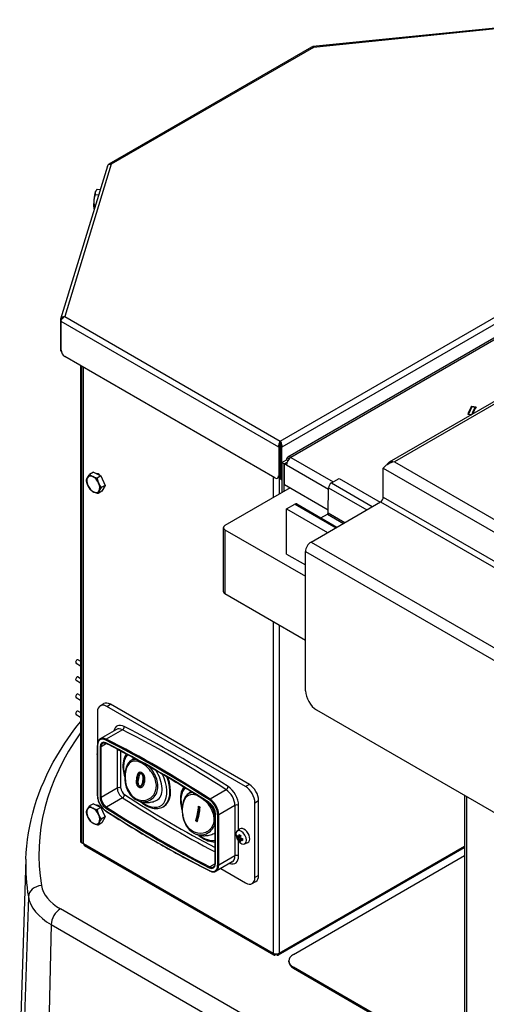
# Model space of a CAD drawing. Units: millimetres. Extents: x 442 to 2355, y 669 to 2617.
# Drawn here: x 1491 to 1669, y 1190 to 1566 of the extents above; entities that cross this region are included whole.
import ezdxf

# ---------------------------------------------------------------- set-up
doc = ezdxf.new("R2010")
doc.units = ezdxf.units.MM
doc.header["$LTSCALE"] = 5

msp = doc.modelspace()

# ---------------------------------------------------------------- linework, layer by layer
for p, q in [((1703.7, 1566.15), (1602.63, 1555.86)), ((1703.72, 1565.85), (1602.87, 1555.59)), ((1602.14, 1555.71), (1524.83, 1511.07)), ((1602.87, 1555.59), (1525.7, 1511.03)), ((1590.2, 1405.3), (1786, 1518.35)), ((1787.65, 1516.68), (1590.82, 1403.05)), ((1525.7, 1511.03), (1507.92, 1452.81)), ((1789.05, 1512.38), (1593.04, 1399.22)), ((1790.25, 1512.26), (1594.24, 1399.1)), ((1831.45, 1512.57), (1631.76, 1397.28)), ((1832.45, 1512.13), (1633.75, 1397.41)), ((1524.2, 1510.29), (1506.34, 1451.8)), ((1519.79, 1500.78), (1519.89, 1500.92)), ((1521.45, 1501.26), (1520.28, 1501.38)), ((1520.83, 1499.23), (1519.58, 1499.36)), ((1519.1, 1494.03), (1519.15, 1493.91)), ((1519.62, 1495.29), (1519.18, 1495.34)), ((1506.65, 1451.42), (1506.28, 1451.46)), ((1506.28, 1451.46), (1506.28, 1440.52)), ((1506.54, 1440.05), (1506.54, 1451)), ((1589.59, 1403.05), (1506.54, 1451)), ((1507.92, 1452.81), (1590.2, 1405.3)), ((1506.54, 1440.49), (1506.28, 1440.52)), ((1506.58, 1439.65), (1506.43, 1439.66)), ((1588.17, 1391.29), (1507.95, 1437.61)), ((1513.97, 1434.13), (1513.97, 1252.64)), ((1514.44, 1251.99), (1514.44, 1433.86)), ((1515.11, 1251.68), (1515.11, 1433.47)), ((1663.17, 1418.69), (1664.91, 1418.4)), ((1663.17, 1418.04), (1663.17, 1418.69)), ((1663.37, 1418.46), (1664.53, 1418.27)), ((1664.53, 1418.27), (1664.53, 1417.62)), ((1663.06, 1415.35), (1661.75, 1415.53)), ((1662.11, 1415.64), (1663.27, 1415.48)), ((1662.11, 1415.48), (1662.11, 1415.64)), ((1663.27, 1415.47), (1663.27, 1415.48)), ((1590.15, 1403.37), (1589.59, 1403.05)), ((1589.59, 1403.05), (1589.59, 1392.1)), ((1590.15, 1403.37), (1590.15, 1392.43)), ((1590.2, 1404.65), (1590.2, 1405.3)), ((1590.25, 1403.37), (1590.25, 1390.8)), ((1590.25, 1403.37), (1590.82, 1403.05)), ((1590.82, 1390.47), (1590.82, 1403.05)), ((1590.84, 1397.14), (1592.54, 1398.12)), ((1593.04, 1397.83), (1592.54, 1398.12)), ((1593.54, 1398.52), (1592.77, 1398.97)), ((1594.24, 1399.1), (1610.42, 1389.75)), ((1590.84, 1397.14), (1590.84, 1385.71)), ((1591.69, 1396.65), (1590.84, 1397.14)), ((1591.69, 1396.65), (1592.77, 1397.27)), ((1591.69, 1386.2), (1591.69, 1396.65)), ((1591.76, 1396.61), (1592.61, 1397.1)), ((1591.76, 1388.77), (1591.76, 1396.61)), ((1592.54, 1396.16), (1591.76, 1396.61)), ((1608.63, 1386.87), (1592.54, 1396.16)), ((1592.61, 1397.1), (1592.69, 1397.05)), ((1629.51, 1383.94), (1629.51, 1394.96)), ((1629.51, 1394.96), (1815.63, 1287.51)), ((1633.75, 1397.41), (1758.91, 1325.15)), ((1518.91, 1393.46), (1517.43, 1392.6)), ((1518.91, 1393.46), (1521.75, 1392.08)), ((1520.28, 1392.9), (1520.28, 1392.79)), ((1521.75, 1392.08), (1520.28, 1391.23)), ((1521.75, 1392.08), (1523.38, 1388.43)), ((1587.52, 1391.67), (1587.52, 1383.79)), ((1589.74, 1391.52), (1589.17, 1391.19)), ((1590.15, 1392.43), (1589.59, 1392.1)), ((1589.78, 1391.54), (1589.78, 1385.09)), ((1590.25, 1390.8), (1590.82, 1390.47)), ((1590.84, 1390.48), (1590.82, 1390.47)), ((1609.7, 1389.33), (1612.72, 1391.08)), ((1612.72, 1391.08), (1628.36, 1382.05)), ((1523.38, 1388.43), (1521.9, 1387.57)), ((1523.38, 1388.43), (1522.16, 1386.15)), ((1593.95, 1387.5), (1569.06, 1373.13)), ((1591.76, 1388.77), (1608.5, 1379.1)), ((1608.49, 1377.93), (1608.64, 1387.52)), ((1608.64, 1387.52), (1623.23, 1379.09)), ((1609.7, 1389.33), (1625.33, 1380.31)), ((1522.16, 1386.15), (1520.68, 1385.3)), ((1629.51, 1383.94), (2018.42, 1159.4)), ((1592.57, 1379.44), (1595.75, 1381.28)), ((1592.57, 1379.44), (1608.21, 1370.42)), ((1592.57, 1362.21), (1592.57, 1379.44)), ((1595.75, 1381.28), (1611.39, 1372.25)), ((1596.5, 1381.36), (1611.83, 1372.51)), ((1601.93, 1366.8), (1628.45, 1382.1)), ((1628.45, 1382.1), (1754.43, 1309.37)), ((1605.74, 1376.02), (1608.2, 1377.45)), ((1608.2, 1377.45), (1614.29, 1373.93)), ((1608.49, 1377.93), (1614.85, 1374.25)), ((1568.48, 1347.82), (1568.48, 1372.32)), ((1569.06, 1371.5), (1599.81, 1353.75)), ((1569.06, 1371.5), (1569.06, 1347)), ((1601.93, 1366.8), (1990.84, 1142.26)), ((1592.57, 1362.21), (1599.81, 1358.03)), ((1599.81, 1310.05), (1599.81, 1363.12)), ((1599.81, 1363.12), (1988.72, 1138.58)), ((1599.81, 1329.25), (1569.06, 1347)), ((1587.52, 1336.35), (1587.52, 1209.87)), ((1589.78, 1335.04), (1589.78, 1209.87)), ((1512.26, 1320.55), (1513.97, 1319.57)), ((1513.01, 1321.85), (1513.97, 1321.3)), ((1513.01, 1315.32), (1513.97, 1314.77)), ((1512.26, 1314.02), (1513.97, 1313.04)), ((1513.01, 1308.79), (1513.97, 1308.24)), ((1512.26, 1307.49), (1513.97, 1306.5)), ((1521.45, 1304.3), (1522.86, 1305.12)), ((1523.95, 1304.06), (1525.36, 1304.87)), ((1576.98, 1273.44), (1523.95, 1304.06)), ((1578.4, 1274.26), (1525.36, 1304.87)), ((1512.26, 1300.96), (1513.97, 1299.97)), ((1513.01, 1302.26), (1513.97, 1301.7)), ((1520.41, 1302.02), (1520.41, 1289.68)), ((1604.06, 1302.7), (1984.48, 1083.06)), ((1527.67, 1295.25), (1521.52, 1291.7)), ((1529.96, 1295.12), (1523.81, 1291.57)), ((1520.4, 1289.29), (1520.4, 1270)), ((1520.48, 1269.87), (1520.48, 1289.17)), ((1523.94, 1289.86), (1521.83, 1288.64)), ((1521.4, 1288.64), (1521.4, 1269.34)), ((1521.83, 1269.34), (1521.83, 1288.64)), ((1527.98, 1287.78), (1527.98, 1272.89)), ((1529.39, 1272.89), (1529.39, 1287.03)), ((1536.7, 1278.34), (1537.06, 1278.55)), ((1537.22, 1278.32), (1537.58, 1278.53)), ((1535.51, 1276.91), (1535.87, 1277.12)), ((1536.97, 1273.75), (1537.34, 1273.97)), ((1537.1, 1273.85), (1537.47, 1274.07)), ((1537.77, 1275.61), (1538.14, 1275.81)), ((1578.4, 1274.26), (1576.98, 1273.44)), ((1527.98, 1272.89), (1521.83, 1269.34)), ((1536.26, 1273.18), (1536.63, 1273.4)), ((1569.56, 1272.26), (1563.41, 1268.71)), ((1518.91, 1266.9), (1517.43, 1266.05)), ((1518.91, 1266.9), (1521.75, 1265.52)), ((1530.04, 1269.18), (1523.89, 1265.63)), ((1580.52, 1267.31), (1581.93, 1268.13)), ((1580.52, 1238.74), (1580.52, 1267.31)), ((1581.93, 1239.55), (1581.93, 1268.13)), ((1660.57, 1270.07), (1660.57, 1142.47)), ((1661.27, 1269.67), (1661.27, 1141.49)), ((1521.75, 1265.52), (1520.28, 1264.67)), ((1521.75, 1265.52), (1523.38, 1261.87)), ((1545.75, 1265.88), (1545.47, 1265.72)), ((1559.05, 1265.93), (1559.62, 1265.6)), ((1565.3, 1263.37), (1565.3, 1244.07)), ((1565.39, 1243.95), (1565.39, 1263.25)), ((1566.3, 1262.71), (1566.3, 1243.42)), ((1572.88, 1266.27), (1566.73, 1262.71)), ((1566.73, 1243.42), (1566.73, 1262.71)), ((1572.88, 1266.27), (1572.88, 1246.97)), ((1574.29, 1256.89), (1574.29, 1266.27)), ((1522.16, 1259.59), (1520.68, 1258.74)), ((1523.38, 1261.87), (1521.9, 1261.02)), ((1523.38, 1261.87), (1522.16, 1259.59)), ((1557.97, 1260.35), (1558.35, 1260.57)), ((1558.54, 1260.02), (1557.97, 1260.35)), ((1558.65, 1260.4), (1558.35, 1260.57)), ((1573.77, 1256.51), (1574.83, 1257.28)), ((1515.11, 1251.6), (1514.44, 1251.99)), ((1515.11, 1251.68), (1587.52, 1209.87)), ((1575.01, 1254.36), (1573.99, 1254.2)), ((1574.14, 1254.45), (1574.37, 1254.58)), ((1574.29, 1246.97), (1574.29, 1252.62)), ((1574.64, 1254.5), (1574.33, 1254.32)), ((1575, 1254.29), (1574.33, 1253.9)), ((1575.08, 1254.75), (1574.64, 1254.5)), ((1574.64, 1254.5), (1574.64, 1254.5)), ((1574.64, 1253.35), (1575.32, 1253.75)), ((1574.74, 1252.91), (1575.39, 1253.72)), ((1575, 1253.14), (1575.32, 1253.32)), ((1575.25, 1253.05), (1575.02, 1252.92)), ((1575.32, 1253.32), (1575.76, 1253.58)), ((1575.32, 1253.32), (1575.32, 1253.32)), ((1576.62, 1251.56), (1577.82, 1252.09)), ((1515.44, 1250.95), (1587.77, 1209.19)), ((1589.52, 1209.19), (1660.57, 1250.2)), ((1589.78, 1209.87), (1660.57, 1250.74)), ((1493.11, 1245.74), (1490.75, 1172.17)), ((1565.3, 1244), (1563.32, 1242.86)), ((1571.84, 1244.68), (1565.69, 1241.13)), ((1572.88, 1246.97), (1566.73, 1243.42)), ((1595.22, 1209.43), (1660.57, 1247.16)), ((1567.5, 1242.17), (1576.98, 1236.7)), ((1579.48, 1236.45), (1580.9, 1237.27)), ((1581.93, 1239.55), (1580.52, 1238.74)), ((1494.06, 1231.41), (1491.71, 1157.69)), ((1647.89, 1145.03), (1506.28, 1226.79)), ((1502.75, 1220.77), (1501.08, 1146.21)), ((1502.75, 1220.77), (1862.77, 1012.91)), ((1588.5, 1209.61), (1588.5, 1209.31)), ((1588.8, 1209.61), (1588.8, 1209.31)), ((1593.46, 1206.57), (1593.46, 1206.98)), ((1660.57, 1166.8), (1595.22, 1204.53)), ((1595.22, 1204.12), (1595.22, 1204.53)), ((1595.22, 1204.12), (1660.57, 1166.39))]:
    msp.add_line(p, q)
msp.add_arc((1578.1, 1255.71), 4.91, 204.2969, 215.7031)
for centre, major_axis, ratio, start_param, end_param in [((1519.57, 1497.39), (0.35, 3.48), 0.141783, 0.541555, 1.588753), ((1519.57, 1497.39), (0.35, 3.48), 0.141783, 0.2507, 0.541555), ((1519.57, 1497.39), (0.35, 3.48), 0.141783, 1.588753, 2.63595), ((1519.57, 1497.39), (-0.35, -3.48), 0.141783, 5.777543, 6.032486), ((1506.63, 1441.65), (-0.2, -1.99), 0.141783, 5.335104, 6.283185), ((1507.95, 1439.24), (-1, 1.73), 0.57735, 0.785398, 2.356194), ((1793.07, 1397.46), (-135, 0), 0.57735, 6.007423, 6.049311), ((1793.07, 1397.46), (-134.7, 0), 0.57735, 6.009874, 6.047252), ((1793.07, 1397.46), (-133.5, 0), 0.57735, 6.009874, 6.047252), ((1793.07, 1397.46), (-133.2, 0), 0.57735, 6.007423, 6.043746), ((1594.24, 1397.14), (-1.2, -2.08), 0.57735, 3.926991, 5.497787), ((1594.24, 1397.14), (-1.2, 2.08), 0.57735, 0.261799, 0.785398), ((1594.24, 1397.14), (-1.2, 2.08), 0.57735, 5.497787, 6.544985), ((1518.83, 1388.82), (-1.75, 3.03), 0.57735, 0.342959, 1.390156), ((1518.83, 1388.82), (-1.75, 3.03), 0.57735, 5.578947, 6.626144), ((1518.83, 1388.82), (-1.75, 3.03), 0.57735, 4.531749, 5.578947), ((1520.81, 1390.86), (-1.12, 1.95), 0.57735, 5.140601, 6.017292), ((1522.3, 1390.82), (-1, 1.73), 0.57735, 0.145237, 0.216281), ((1522, 1390.65), (-0.91, 1.57), 0.57735, 6.036734, 6.061168), ((1520.81, 1389.97), (1.47, -2.55), 0.57735, 1.323149, 1.457164), ((1588.17, 1392.92), (1, -1.73), 0.57735, 5.497787, 7.068583), ((1588.74, 1393.25), (1, -1.73), 0.57735, 0, 0.785398), ((1518.83, 1388.82), (1.75, -3.03), 0.57735, 4.531749, 5.578947), ((1518.83, 1388.82), (1.75, -3.03), 0.57735, 0.342959, 1.390156), ((1609.7, 1388.11), (0.75, 1.3), 0.57735, 0.785398, 2.337678), ((1518.83, 1388.82), (1.75, -3.03), 0.57735, 5.578947, 6.626144), ((1628.45, 1383.33), (0.75, 1.3), 0.57735, 3.926991, 5.497787), ((1595.75, 1380.06), (0.75, 1.3), 0.57735, 0, 0.785398), ((1608.2, 1377.77), (0.2, 0.346), 0.57735, 3.926991, 5.479271), ((1570.48, 1372.32), (-2, 0), 0.57735, 5.497787, 7.068583), ((1601.93, 1364.35), (1.5, 2.6), 0.57735, 0.785398, 2.356194), ((1570.48, 1347.82), (-2, 0), 0.57735, 0, 0.785398), ((1512.63, 1321.2), (-0.375, -0.65), 0.57735, 3.141593, 6.283185), ((1512.63, 1314.67), (-0.375, -0.65), 0.57735, 3.141593, 6.283185), ((1512.63, 1308.14), (-0.375, -0.65), 0.57735, 3.141593, 6.283185), ((1604.06, 1307.6), (-3, 5.2), 0.57735, 0.785398, 2.356194), ((1523.95, 1299.97), (-2.5, 4.33), 0.57735, 5.497787, 7.068583), ((1525.36, 1300.79), (-2.5, 4.33), 0.57735, 5.497787, 6.283185), ((1512.63, 1301.61), (-0.375, -0.65), 0.57735, 3.141593, 6.283185), ((1530.88, 1291.33), (-3, 5.2), 0.57735, 5.557978, 6.868871), ((1711.2, 1247.38), (-213.13, 0), 0.57735, 5.894462, 6.378595), ((1530.17, 1290.92), (-2.5, 4.33), 0.57735, 5.557978, 6.283185), ((1529.92, 1295.96), (0.453, 0.892), 0.611035, 3.895029, 5.465825), ((1549.76, 904.31), (232.74, -403.12), 0.57735, 2.296004, 2.416385), ((1550.47, 904.72), (-233.24, 403.99), 0.57735, 5.437597, 5.557978), ((1520.7, 1289.29), (-0.3, 0), 0.57735, 0, 0.785398), ((1523.81, 1287.25), (-2.35, 4.07), 0.57735, 5.557978, 7.068583), ((1523.81, 1287.25), (-1.7, 2.94), 0.57735, 5.557978, 7.068583), ((1524.02, 1287.37), (-2.5, 4.33), 0.57735, 5.557978, 6.283185), ((1524.02, 1287.37), (-1.55, 2.68), 0.57735, 0, 0.785398), ((1523.82, 1291.32), (-0.136, -0.267), 0.611035, 3.895029, 5.465825), ((1543.39, 900.64), (232.59, -402.86), 0.57735, 2.296004, 2.416385), ((1523.87, 1290.23), (-0.136, -0.267), 0.611035, 5.465825, 6.283185), ((1543.39, 900.64), (-231.94, 401.74), 0.57735, 5.437597, 5.557978), ((1543.61, 900.76), (-232.74, 403.12), 0.57735, 5.437597, 5.557978), ((1522.25, 1284.71), (-1.43, 2.48), 0.57735, 0.376524, 1.194272), ((1521.62, 1288.76), (-0.3, 0), 0.57735, 0.785398, 2.356194), ((1538.66, 1276.21), (-5.85, 10.13), 0.57735, 0.161017, 1.116853), ((1538.66, 1276.21), (-4.55, 7.88), 0.57735, 6.199015, 6.319208), ((1538.66, 1276.21), (5.85, -10.13), 0.57735, 5.326229, 7.722705), ((1538.66, 1276.21), (4.55, -7.88), 0.57735, 6.247162, 7.967893), ((1539.22, 1276.54), (6.25, -10.83), 0.57735, 0, 1.313696), ((1539.5, 1276.7), (6.25, -10.83), 0.57735, 0, 1.2764), ((1578.4, 1270.17), (-2.5, 4.33), 0.57735, 3.926991, 5.497787), ((1528.69, 1272.49), (1, 0), 0.57735, 0.785398, 2.356194), ((1530.17, 1271.63), (1.55, -2.68), 0.57735, 3.926991, 5.437597), ((1530.88, 1272.04), (-1.05, 1.82), 0.57735, 0.785398, 2.296004), ((1530.08, 1269.97), (0.543, 0.84), 0.541575, 3.955328, 5.526124), ((1550.47, 1636.03), (-231.29, 400.61), 0.57735, 2.296004, 2.401555), ((1560.58, 1263.56), (-5.85, 10.13), 0.57735, 0.15563, 1.115386), ((1560.58, 1263.56), (-4.55, 7.88), 0.57735, 6.229451, 6.319208), ((1569.6, 1273.05), (0.543, 0.84), 0.541575, 3.955328, 5.526124), ((1569.34, 1268.31), (2.5, -4.33), 0.57735, 0.785398, 2.296004), ((1570.05, 1268.72), (-3, 5.2), 0.57735, 3.926991, 5.437597), ((1576.98, 1269.36), (2.5, -4.33), 0.57735, 0.785398, 2.356194), ((1520.7, 1270), (-0.3, 0), 0.57735, 0, 0.785398), ((1523.81, 1267.95), (-2.35, 4.07), 0.57735, 0.785398, 2.296004), ((1521.62, 1269.47), (-0.3, 0), 0.57735, 0.785398, 2.356194), ((1523.81, 1267.95), (1.7, -2.94), 0.57735, 3.926991, 5.437597), ((1524.02, 1268.08), (-1.55, 2.68), 0.57735, 0.785398, 2.296004), ((1549.76, 1635.62), (231.79, -401.48), 0.57735, 5.437597, 5.545209), ((1535.29, 1268.93), (-0.25, -0.433), 0.577421, 4.960594, 6.283185), ((1563.34, 1267.44), (-0.163, -0.252), 0.541575, 5.526124, 6.283185), ((1562.98, 1264.63), (-1.7, 2.94), 0.57735, 3.926991, 5.437597), ((1563.39, 1268.47), (-0.163, -0.252), 0.541575, 3.955328, 5.526124), ((1562.98, 1264.63), (2.35, -4.07), 0.57735, 0.785398, 2.296004), ((1563.19, 1264.76), (-2.5, 4.33), 0.57735, 3.926991, 5.437597), ((1573.59, 1265.86), (1, 0), 0.57735, 0.785398, 2.356194), ((1518.83, 1262.27), (-1.75, 3.03), 0.57735, 0.342959, 1.390156), ((1518.83, 1262.27), (-1.75, 3.03), 0.57735, 5.578947, 6.626144), ((1518.83, 1262.27), (-1.75, 3.03), 0.57735, 4.531749, 5.578947), ((1520.81, 1264.31), (-1.12, 1.95), 0.57735, 5.140601, 6.017292), ((1521.52, 1263.82), (-1.36, 2.35), 0.57735, 6.047856, 6.191491), ((1522.23, 1264.23), (-1.36, 2.35), 0.57735, 0.276956, 0.365419), ((1518.83, 1262.27), (1.75, -3.03), 0.57735, 0.342959, 1.390156), ((1522.23, 1264.23), (-1.06, 1.84), 0.57735, 0.111407, 0.20539), ((1522.3, 1264.27), (-1, 1.73), 0.57735, 0.145237, 0.216281), ((1522, 1264.09), (-0.91, 1.57), 0.57735, 6.036734, 6.061168), ((1520.81, 1263.41), (1.47, -2.55), 0.57735, 1.323149, 1.457164), ((1523.82, 1264.36), (-0.163, -0.252), 0.541575, 5.526124, 6.283185), ((1543.39, 1631.95), (-232.59, 402.86), 0.57735, 2.296004, 2.416385), ((1523.87, 1265.39), (0.163, 0.252), 0.541575, 0.813735, 2.384532), ((1543.39, 1631.95), (231.94, -401.74), 0.57735, 5.437597, 5.557978), ((1543.61, 1632.07), (-231.79, 401.48), 0.57735, 2.296004, 2.416385), ((1541.49, 1258.11), (12.58, 21.6), 0.574823, 5.134176, 5.386032), ((1541.49, 1258.11), (12.83, 22.04), 0.574823, 5.141676, 5.370477), ((1542.06, 1257.77), (-12.58, -21.6), 0.574823, 1.992583, 2.24444), ((1565.6, 1263.37), (-0.3, 0), 0.57735, 0, 0.785398), ((1566.52, 1262.84), (-0.3, 0), 0.57735, 0.785398, 2.356194), ((1518.83, 1262.27), (1.75, -3.03), 0.57735, 4.531749, 5.578947), ((1518.83, 1262.27), (1.75, -3.03), 0.57735, 5.578947, 6.626144), ((1557.19, 1256.28), (-0.251, -0.432), 0.574895, 4.96277, 6.283185), ((1560.58, 1263.56), (4.55, -7.88), 0.57735, 6.247162, 6.321388), ((1575.28, 1254.09), (-1.43, 2.48), 0.57735, 1.742078, 7.6827), ((1577.77, 1255.9), (-2.44, -4.23), 0.57735, 5.203557, 5.336635), ((1577.71, 1254.7), (-4.46, 1.73), 0.211578, 0.841524, 1.036159), ((1576.42, 1254.74), (-1.5, 2.6), 0.57735, 3.079689, 6.345089), ((1515.57, 1252.64), (-1.6, 0), 0.57735, 0, 0.785398), ((1516.24, 1252.33), (-0.8, -1.39), 0.57735, 5.497787, 6.283185), ((1560.58, 1263.56), (5.85, -10.13), 0.57735, 5.326229, 6.104994), ((1578.39, 1255.1), (-4.33, -2.01), 0.788607, 5.834602, 6.029237), ((1578.1, 1256.09), (-4.88, 0), 0.57735, 0.491168, 0.624246), ((1578.1, 1255.34), (4.88, 0), 0.57735, 3.632761, 3.765839), ((1578.1, 1255.5), (-4.69, 0), 0.57735, 0.500692, 0.635393), ((1577.66, 1255.46), (2.41, -4.18), 0.816497, 4.665586, 4.759191), ((1577.76, 1255.52), (-2.33, 4.03), 0.816497, 1.503976, 1.637617), ((1577.77, 1255.9), (-2.44, -4.23), 0.57735, 5.658939, 5.792017), ((1577.71, 1256.27), (-3.91, -2.75), 0.788607, 0.253948, 0.448583), ((1577.92, 1255.82), (2.35, 4.06), 0.57735, 2.085305, 2.206189), ((1551.6, 1300.84), (27.79, -48.13), 0.212912, 5.957145, 5.957288), ((1577.92, 1255.82), (2.35, 4.06), 0.57735, 2.5062, 2.640901), ((1578.29, 1255.61), (-2.35, -4.06), 0.57735, 5.225795, 5.347782), ((1604.61, 1210.59), (-27.79, 48.13), 0.212912, 0.325897, 0.326041), ((1578.43, 1255.53), (2.44, 4.23), 0.57735, 2.061965, 2.195043), ((1578.54, 1255.97), (-2.41, 4.18), 0.816497, 1.523994, 1.617599), ((1578.43, 1255.53), (2.44, 4.23), 0.57735, 2.517346, 2.650424), ((1578.1, 1256.09), (-4.88, 0), 0.57735, 0.94655, 1.079628), ((1578.1, 1255.34), (4.88, 0), 0.57735, 4.088142, 4.221221), ((1578.1, 1255.93), (4.69, 0), 0.57735, 4.076996, 4.198983), ((1578.1, 1255.5), (-4.69, 0), 0.57735, 0.935403, 1.056288), ((1577.03, 1255.88), (0.73, 4.72), 0.211578, 2.105434, 2.300069), ((1711.2, 1243.41), (-218.13, 0), 0.57735, 6.264668, 6.378595), ((1562.98, 1245.34), (1.7, -2.94), 0.57735, 5.557978, 7.068583), ((1565.6, 1244.07), (-0.3, 0), 0.57735, 0, 0.785398), ((1570.05, 1249.42), (3, -5.2), 0.57735, 5.6975, 7.068583), ((1569.34, 1249.01), (2.5, -4.33), 0.57735, 0, 0.785398), ((1573.59, 1246.56), (1, 0), 0.57735, 0.785398, 2.356194), ((1563.34, 1242.61), (-0.136, -0.267), 0.611035, 3.895029, 5.465825), ((1562.98, 1245.34), (2.35, -4.07), 0.57735, 5.557978, 7.068583), ((1563.39, 1241.51), (-0.136, -0.267), 0.611035, 5.465825, 6.283185), ((1563.19, 1245.46), (1.55, -2.68), 0.57735, 5.557978, 6.283185), ((1563.19, 1245.46), (2.5, -4.33), 0.57735, 0, 0.785398), ((1566.52, 1243.54), (-0.3, 0), 0.57735, 0.785398, 2.356194), ((1576.98, 1240.78), (2.5, -4.33), 0.57735, 5.497787, 7.068583), ((1578.4, 1241.6), (2.5, -4.33), 0.57735, 0, 0.785398), ((1499.04, 1231.58), (-4.93, -0.82), 0.812783, 4.57847, 6.123087), ((1524.05, 1237.04), (-25.13, 0), 0.57735, 0.09541, 0.785398), ((1524.05, 1233.07), (-30.13, 0), 0.57735, 0.09541, 0.785398), ((1506.28, 1222.7), (2.5, 4.33), 0.57735, 0.785398, 2.330015), ((1588.65, 1210.53), (1.6, 0), 0.57735, 3.926991, 5.497787), ((1599.46, 1206.98), (-6, 0), 0.57735, 5.497787, 7.068583), ((1599.46, 1206.57), (-6, 0), 0.57735, 0, 0.785398)]:
    msp.add_ellipse(centre, major_axis=major_axis, ratio=ratio, start_param=start_param, end_param=end_param)
for points, knots in [([(1602.15, 1555.7), (1602.24, 1555.76), (1602.36, 1555.78), (1602.5, 1555.75), (1602.62, 1555.73), (1602.74, 1555.67), (1602.87, 1555.59)], [0.7853982, 0.7853982, 0.7853982, 0.7853982, 1.2009748, 1.2009748, 1.2009748, 1.5707963, 1.5707963, 1.5707963, 1.5707963]), ([(1524.21, 1510.29), (1524.33, 1510.65), (1524.68, 1510.95), (1525.14, 1511.03), (1525.32, 1511.06), (1525.51, 1511.06), (1525.7, 1511.03)], [0.24081, 0.24081, 0.24081, 0.24081, 1.200975, 1.200975, 1.200975, 1.570796, 1.570796, 1.570796, 1.570796]), ([(1507.92, 1452.81), (1507.28, 1452.82), (1506.65, 1452.48), (1506.41, 1451.97), (1506.33, 1451.81), (1506.29, 1451.63), (1506.28, 1451.46)], [0, 0, 0, 0, 1.200975, 1.200975, 1.200975, 1.570796, 1.570796, 1.570796, 1.570796]), ([(1506.54, 1451), (1506.6, 1451.48), (1506.97, 1452.12), (1507.45, 1452.52), (1507.6, 1452.64), (1507.76, 1452.74), (1507.92, 1452.81)], [0, 0, 0, 0, 1.200975, 1.200975, 1.200975, 1.570796, 1.570796, 1.570796, 1.570796]), ([(1590.2, 1405.3), (1589.88, 1404.97), (1589.58, 1404.29), (1589.54, 1403.63), (1589.53, 1403.43), (1589.55, 1403.23), (1589.59, 1403.05)], [0, 0, 0, 0, 1.200975, 1.200975, 1.200975, 1.570796, 1.570796, 1.570796, 1.570796]), ([(1590.2, 1404.65), (1590.09, 1404.4), (1590, 1403.92), (1590.11, 1403.5), (1590.13, 1403.45), (1590.14, 1403.41), (1590.15, 1403.37)], [0, 0, 0, 0, 1.428208, 1.428208, 1.428208, 1.570796, 1.570796, 1.570796, 1.570796]), ([(1590.82, 1403.05), (1590.95, 1403.64), (1590.78, 1404.4), (1590.49, 1404.91), (1590.4, 1405.06), (1590.3, 1405.2), (1590.2, 1405.3)], [0, 0, 0, 0, 1.200975, 1.200975, 1.200975, 1.570796, 1.570796, 1.570796, 1.570796]), ([(1590.2, 1404.65), (1590.32, 1404.4), (1590.41, 1403.92), (1590.3, 1403.5), (1590.28, 1403.45), (1590.27, 1403.41), (1590.25, 1403.37)], [0, 0, 0, 0, 1.428208, 1.428208, 1.428208, 1.570796, 1.570796, 1.570796, 1.570796]), ([(1633.75, 1397.41), (1632.84, 1397.3), (1631.94, 1396.92), (1630.45, 1395.97), (1629.86, 1395.4), (1629.51, 1394.96)], [0, 0, 0, 0, 0.5, 0.5, 1, 1, 1, 1]), ([(1630.83, 1396.19), (1631.04, 1396.66), (1631.35, 1397.04), (1632.32, 1397.6), (1633.03, 1397.64), (1633.75, 1397.41)], [-0.8618664, -0.8618664, -0.8618664, -0.8618664, -0.5, -0.5, 0, 0, 0, 0]), ([(1493.11, 1245.74), (1493.54, 1259.18), (1497.58, 1272.54), (1507.51, 1289.57), (1510.54, 1293.96), (1513.97, 1298.23)], [2.3747118, 2.3747118, 2.3747118, 2.3747118, 2.6808931, 2.6808931, 2.7906302, 2.7906302, 2.7906302, 2.7906302]), ([(1521.52, 1291.7), (1521.37, 1291.62), (1521.24, 1291.51), (1521, 1291.27), (1520.89, 1291.13), (1520.71, 1290.82), (1520.63, 1290.66), (1520.51, 1290.3), (1520.47, 1290.11), (1520.41, 1289.71), (1520.4, 1289.51), (1520.4, 1289.29)], [5.4977871, 5.4977871, 5.4977871, 5.4977871, 5.6548668, 5.6548668, 5.8119464, 5.8119464, 5.969026, 5.969026, 6.1261057, 6.1261057, 6.2831853, 6.2831853, 6.2831853, 6.2831853]), ([(1522.47, 1290.06), (1522.53, 1290.09), (1522.59, 1290.12), (1522.73, 1290.16), (1522.81, 1290.17), (1522.97, 1290.18), (1523.06, 1290.17), (1523.24, 1290.15), (1523.33, 1290.12), (1523.53, 1290.06), (1523.63, 1290.01), (1523.74, 1289.96)], [0.7853982, 0.7853982, 0.7853982, 0.7853982, 0.9304397, 0.9304397, 1.0754812, 1.0754812, 1.2205228, 1.2205228, 1.3655643, 1.3655643, 1.5106059, 1.5106059, 1.5106059, 1.5106059]), ([(1523.74, 1289.96), (1526.36, 1288.63), (1528.99, 1287.26), (1534.25, 1284.44), (1536.88, 1282.99), (1542.14, 1280.03), (1544.77, 1278.51), (1550.03, 1275.4), (1552.66, 1273.81), (1557.92, 1270.55), (1560.55, 1268.89), (1563.17, 1267.19)], [1.5106059, 1.5106059, 1.5106059, 1.5106059, 1.534682, 1.534682, 1.5587582, 1.5587582, 1.5828344, 1.5828344, 1.6069106, 1.6069106, 1.6309868, 1.6309868, 1.6309868, 1.6309868]), ([(1531.43, 1285.95), (1531.38, 1285.89), (1531.34, 1285.82), (1530.83, 1285.03), (1530.5, 1284.18), (1530.13, 1282.23), (1530.1, 1281.12), (1530.33, 1279), (1530.53, 1278.01), (1530.83, 1277.02)], [1.0418842, 1.0418842, 1.0418842, 1.0418842, 1.0702457, 1.0702457, 1.37426, 1.37426, 1.7013569, 1.7013569, 1.9683357, 1.9683357, 1.9683357, 1.9683357]), ([(1532.6, 1282.89), (1532.4, 1282.68), (1532.21, 1282.45), (1531.87, 1281.92), (1531.72, 1281.63), (1531.45, 1281.01), (1531.33, 1280.67), (1531.14, 1279.98), (1531.06, 1279.62), (1530.93, 1278.88), (1530.89, 1278.5), (1530.83, 1277.72), (1530.82, 1277.32), (1530.84, 1276.52), (1530.86, 1276.11), (1530.96, 1275.28), (1531.03, 1274.87), (1531.2, 1274.04), (1531.31, 1273.62), (1531.58, 1272.8), (1531.74, 1272.4), (1532.12, 1271.61), (1532.33, 1271.24), (1532.8, 1270.52), (1533.06, 1270.18), (1533.63, 1269.55), (1533.93, 1269.27), (1534.58, 1268.77), (1534.91, 1268.55), (1535.27, 1268.37)], [0.791338, 0.791338, 0.791338, 0.791338, 0.910675, 0.910675, 1.033317, 1.033317, 1.153949, 1.153949, 1.27236, 1.27236, 1.388877, 1.388877, 1.50486, 1.50486, 1.623042, 1.623042, 1.7431, 1.7431, 1.867613, 1.867613, 1.99598, 1.99598, 2.128304, 2.128304, 2.264383, 2.264383, 2.399811, 2.399811, 2.53524, 2.53524, 2.53524, 2.53524]), ([(1534.98, 1268.96), (1533.51, 1269.81), (1532.31, 1271.36), (1531.64, 1273.26), (1531.08, 1274.87), (1530.89, 1276.7), (1531.05, 1278.34), (1531.21, 1280.03), (1531.74, 1281.44), (1532.53, 1282.28), (1533.41, 1283.21), (1534.62, 1283.42), (1535.99, 1282.99), (1537.4, 1282.55), (1538.98, 1281.44), (1540.3, 1279.92), (1541.47, 1278.57), (1542.41, 1276.87), (1542.76, 1275.16), (1543.08, 1273.6), (1542.89, 1272.02), (1542.22, 1270.8), (1541.49, 1269.47), (1540.21, 1268.57), (1538.82, 1268.29), (1537.53, 1268.03), (1536.16, 1268.28), (1534.98, 1268.96)], [-2.505457, -2.505457, -2.505457, -2.505457, -1.879096, -1.879096, -1.879096, -1.351503, -1.351503, -1.351503, -0.809095, -0.809095, -0.809095, -0.204021, -0.204021, -0.204021, 0.41724, 0.41724, 0.41724, 0.966318, 0.966318, 0.966318, 1.463681, 1.463681, 1.463681, 2.004512, 2.004512, 2.004512, 2.505429, 2.505429, 2.505429, 2.505429]), ([(1533.95, 1284), (1533.85, 1283.93), (1533.75, 1283.86), (1533.56, 1283.72), (1533.47, 1283.65), (1533.28, 1283.51), (1533.19, 1283.43), (1533.02, 1283.28), (1532.93, 1283.21), (1532.76, 1283.05), (1532.68, 1282.97), (1532.6, 1282.89)], [0.821421, 0.821421, 0.821421, 0.821421, 0.8459577, 0.8459577, 0.8704944, 0.8704944, 0.8950311, 0.8950311, 0.9195678, 0.9195678, 0.9441045, 0.9441045, 0.9441045, 0.9441045]), ([(1535.43, 1283.78), (1534.35, 1283.94), (1533.39, 1283.67), (1532.64, 1282.92), (1532.63, 1282.91), (1532.62, 1282.9), (1532.6, 1282.89)], [0.3112895, 0.3112895, 0.3112895, 0.3112895, 0.7835698, 0.7835698, 0.7835698, 0.7913382, 0.7913382, 0.7913382, 0.7913382]), ([(1535.27, 1268.37), (1536.62, 1267.66), (1538.19, 1267.48), (1539.63, 1267.94), (1541.12, 1268.42), (1542.41, 1269.59), (1543.05, 1271.19), (1543.64, 1272.7), (1543.63, 1274.53), (1543.08, 1276.27), (1542.56, 1277.9), (1541.58, 1279.45), (1540.45, 1280.68), (1540.23, 1280.92), (1540.01, 1281.15), (1539.78, 1281.36)], [-2.475646, -2.475646, -2.475646, -2.475646, -1.940558, -1.940558, -1.940558, -1.384806, -1.384806, -1.384806, -0.864297, -0.864297, -0.864297, -0.373633, -0.373633, -0.373633, -0.27915, -0.27915, -0.27915, -0.27915]), ([(1535.51, 1276.91), (1535.6, 1277.45), (1535.71, 1277.89), (1535.95, 1278.53), (1536.08, 1278.69), (1536.29, 1278.92), (1536.42, 1278.99), (1536.65, 1279.04), (1536.76, 1279.04), (1537.01, 1278.98), (1537.14, 1278.92), (1537.27, 1278.85)], [0, 0, 0, 0, 0.1804456, 0.1804456, 0.3522052, 0.3522052, 0.5760536, 0.5760536, 0.760873, 0.760873, 0.9634741, 0.9634741, 0.9634741, 0.9634741]), ([(1535.87, 1277.12), (1535.93, 1277.48), (1536.01, 1277.84), (1536.16, 1278.36), (1536.25, 1278.61), (1536.44, 1278.89), (1536.49, 1278.96), (1536.55, 1279.02)], [-0.3600858, -0.3600858, -0.3600858, -0.3600858, -0.2447049, -0.2447049, -0.1731231, -0.1731231, -0.1477945, -0.1477945, -0.1477945, -0.1477945]), ([(1537.22, 1278.32), (1537.13, 1278.37), (1537.05, 1278.4), (1536.88, 1278.41), (1536.8, 1278.39), (1536.66, 1278.32), (1536.56, 1278.27), (1536.4, 1278), (1536.34, 1277.82), (1536.21, 1277.39), (1536.13, 1277.03), (1536.06, 1276.6)], [0, 0, 0, 0, 0.0375748, 0.0375748, 0.0745265, 0.0745265, 0.1120344, 0.1120344, 0.1452202, 0.1452202, 0.2020498, 0.2020498, 0.2020498, 0.2020498]), ([(1537.58, 1278.53), (1537.52, 1278.56), (1537.46, 1278.58), (1537.35, 1278.61), (1537.29, 1278.62), (1537.17, 1278.6), (1537.11, 1278.58), (1537.06, 1278.55)], [-0.6902456, -0.6902456, -0.6902456, -0.6902456, -0.598562, -0.598562, -0.5080111, -0.5080111, -0.3999008, -0.3999008, -0.3999008, -0.3999008]), ([(1537.77, 1275.61), (1537.86, 1276.11), (1537.9, 1276.54), (1537.88, 1277.11), (1537.86, 1277.34), (1537.78, 1277.56), (1537.74, 1277.69), (1537.61, 1277.93), (1537.55, 1278.03), (1537.39, 1278.2), (1537.31, 1278.27), (1537.22, 1278.32)], [0, 0, 0, 0, 0.1691905, 0.1691905, 0.2695779, 0.2695779, 0.2885084, 0.2885084, 0.3037274, 0.3037274, 0.3188407, 0.3188407, 0.3188407, 0.3188407]), ([(1537.27, 1278.85), (1537.45, 1278.75), (1537.62, 1278.61), (1537.87, 1278.34), (1537.95, 1278.23), (1538.09, 1278), (1538.15, 1277.87), (1538.2, 1277.74)], [0, 0, 0, 0, 0.0758851, 0.0758851, 0.1170664, 0.1170664, 0.1588131, 0.1588131, 0.1588131, 0.1588131]), ([(1538.14, 1275.81), (1538.2, 1276.16), (1538.24, 1276.54), (1538.25, 1277.1), (1538.24, 1277.33), (1538.16, 1277.75), (1538.09, 1277.9), (1537.98, 1278.12), (1537.91, 1278.23), (1537.75, 1278.4), (1537.67, 1278.47), (1537.58, 1278.53)], [-0.2180383, -0.2180383, -0.2180383, -0.2180383, -0.1519184, -0.1519184, -0.1142929, -0.1142929, -0.0757669, -0.0757669, -0.0381953, -0.0381953, 0, 0, 0, 0]), ([(1538.2, 1277.74), (1538.29, 1277.51), (1538.35, 1277.27), (1538.46, 1276.52), (1538.44, 1275.94), (1538.32, 1275.29)], [0, 0, 0, 0, 0.0751745, 0.0751745, 0.2342217, 0.2342217, 0.2342217, 0.2342217]), ([(1536.26, 1273.18), (1536.09, 1273.28), (1535.93, 1273.41), (1535.68, 1273.74), (1535.59, 1273.91), (1535.46, 1274.24), (1535.41, 1274.44), (1535.34, 1275), (1535.33, 1275.36), (1535.37, 1276.04), (1535.43, 1276.45), (1535.51, 1276.91)], [0, 0, 0, 0, 0.0716025, 0.0716025, 0.1367669, 0.1367669, 0.2133751, 0.2133751, 0.3176282, 0.3176282, 0.4278071, 0.4278071, 0.4278071, 0.4278071]), ([(1536.63, 1273.4), (1536.53, 1273.46), (1536.44, 1273.52), (1536.26, 1273.69), (1536.19, 1273.78), (1536.03, 1274.01), (1535.93, 1274.19), (1535.78, 1274.68), (1535.73, 1274.96), (1535.69, 1275.77), (1535.73, 1276.32), (1535.87, 1277.12)], [-0.9155216, -0.9155216, -0.9155216, -0.9155216, -0.76787, -0.76787, -0.6295521, -0.6295521, -0.4520444, -0.4520444, -0.2703359, -0.2703359, 0, 0, 0, 0]), ([(1536.06, 1276.6), (1535.97, 1276.14), (1535.91, 1275.73), (1535.87, 1275.13), (1535.87, 1274.85), (1535.92, 1274.58), (1535.95, 1274.44), (1536.06, 1274.18), (1536.11, 1274.07), (1536.25, 1273.89), (1536.33, 1273.82), (1536.42, 1273.77)], [0, 0, 0, 0, 0.1558616, 0.1558616, 0.2652572, 0.2652572, 0.2884709, 0.2884709, 0.3058672, 0.3058672, 0.3236585, 0.3236585, 0.3236585, 0.3236585]), ([(1538.32, 1275.29), (1538.23, 1274.8), (1538.11, 1274.38), (1537.78, 1273.61), (1537.59, 1273.4), (1537.32, 1273.16), (1537.17, 1273.07), (1536.89, 1273), (1536.76, 1273), (1536.5, 1273.06), (1536.38, 1273.11), (1536.26, 1273.18)], [0, 0, 0, 0, 0.1658091, 0.1658091, 0.3827565, 0.3827565, 0.5816778, 0.5816778, 0.742016, 0.742016, 0.8965266, 0.8965266, 0.8965266, 0.8965266]), ([(1537.1, 1273.85), (1537.2, 1273.94), (1537.28, 1274.06), (1537.52, 1274.51), (1537.67, 1275), (1537.77, 1275.61)], [0, 0, 0, 0, 0.0491477, 0.0491477, 0.1819583, 0.1819583, 0.1819583, 0.1819583]), ([(1537.47, 1274.07), (1537.55, 1274.13), (1537.61, 1274.22), (1537.73, 1274.43), (1537.79, 1274.56), (1537.96, 1274.99), (1538.06, 1275.36), (1538.14, 1275.81)], [-0.2730344, -0.2730344, -0.2730344, -0.2730344, -0.2193669, -0.2193669, -0.1524257, -0.1524257, 0, 0, 0, 0]), ([(1536.42, 1273.77), (1536.51, 1273.72), (1536.6, 1273.69), (1536.77, 1273.68), (1536.84, 1273.69), (1536.98, 1273.75), (1537.04, 1273.8), (1537.1, 1273.85)], [0, 0, 0, 0, 0.03850008, 0.03850008, 0.06817102, 0.06817102, 0.09926883, 0.09926883, 0.09926883, 0.09926883]), ([(1537.44, 1273.26), (1537.35, 1273.24), (1537.26, 1273.22), (1536.98, 1273.24), (1536.8, 1273.3), (1536.63, 1273.4)], [-0.1130114, -0.1130114, -0.1130114, -0.1130114, -0.0716398, -0.0716398, 0, 0, 0, 0]), ([(1553.39, 1273.35), (1553.33, 1273.27), (1553.27, 1273.18), (1552.75, 1272.38), (1552.42, 1271.53), (1552.05, 1269.57), (1552.02, 1268.46), (1552.25, 1266.35), (1552.45, 1265.36), (1552.74, 1264.38)], [1.0378491, 1.0378491, 1.0378491, 1.0378491, 1.0746132, 1.0746132, 1.3786274, 1.3786274, 1.7057243, 1.7057243, 1.9712295, 1.9712295, 1.9712295, 1.9712295]), ([(1554.52, 1270.23), (1554.32, 1270.02), (1554.13, 1269.79), (1553.79, 1269.26), (1553.64, 1268.97), (1553.37, 1268.35), (1553.25, 1268.02), (1553.05, 1267.32), (1552.97, 1266.97), (1552.85, 1266.22), (1552.8, 1265.84), (1552.75, 1265.06), (1552.74, 1264.66), (1552.75, 1263.86), (1552.78, 1263.45), (1552.87, 1262.62), (1552.94, 1262.2), (1553.12, 1261.37), (1553.23, 1260.96), (1553.5, 1260.14), (1553.66, 1259.73), (1554.04, 1258.95), (1554.25, 1258.57), (1554.72, 1257.86), (1554.99, 1257.51), (1555.56, 1256.89), (1555.86, 1256.61), (1556.5, 1256.11), (1556.84, 1255.9), (1557.19, 1255.71)], [0.795157, 0.795157, 0.795157, 0.795157, 0.914459, 0.914459, 1.037059, 1.037059, 1.157572, 1.157572, 1.275948, 1.275948, 1.39241, 1.39241, 1.508437, 1.508437, 1.626641, 1.626641, 1.746794, 1.746794, 1.871471, 1.871471, 1.99993, 1.99993, 2.132385, 2.132385, 2.268517, 2.268517, 2.403365, 2.403365, 2.538213, 2.538213, 2.538213, 2.538213]), ([(1556.88, 1256.32), (1555.41, 1257.18), (1554.21, 1258.73), (1553.55, 1260.64), (1552.99, 1262.24), (1552.8, 1264.08), (1552.97, 1265.72), (1553.14, 1267.4), (1553.67, 1268.81), (1554.46, 1269.64), (1555.35, 1270.56), (1556.56, 1270.76), (1557.94, 1270.33), (1558.24, 1270.23), (1558.56, 1270.1), (1558.88, 1269.94)], [-2.505457, -2.505457, -2.505457, -2.505457, -1.879096, -1.879096, -1.879096, -1.351503, -1.351503, -1.351503, -0.809095, -0.809095, -0.809095, -0.204021, -0.204021, -0.204021, -0.0687, -0.0687, -0.0687, -0.0687]), ([(1555.87, 1271.34), (1555.77, 1271.27), (1555.67, 1271.21), (1555.48, 1271.07), (1555.39, 1271), (1555.2, 1270.85), (1555.11, 1270.78), (1554.94, 1270.63), (1554.85, 1270.55), (1554.68, 1270.39), (1554.6, 1270.31), (1554.52, 1270.23)], [0.8257885, 0.8257885, 0.8257885, 0.8257885, 0.8503653, 0.8503653, 0.8749421, 0.8749421, 0.8995189, 0.8995189, 0.9240957, 0.9240957, 0.9486726, 0.9486726, 0.9486726, 0.9486726]), ([(1556.92, 1271.17), (1556.02, 1271.2), (1555.23, 1270.92), (1554.58, 1270.28), (1554.56, 1270.27), (1554.54, 1270.25), (1554.52, 1270.23)], [0.3785309, 0.3785309, 0.3785309, 0.3785309, 0.7835698, 0.7835698, 0.7835698, 0.7951565, 0.7951565, 0.7951565, 0.7951565]), ([(1520.4, 1270), (1520.4, 1269.58), (1520.45, 1269.15), (1520.66, 1268.25), (1520.81, 1267.8), (1521.21, 1266.91), (1521.45, 1266.48), (1521.99, 1265.67), (1522.3, 1265.29), (1522.95, 1264.63), (1523.3, 1264.34), (1523.66, 1264.11)], [6.283185, 6.283185, 6.283185, 6.283185, 6.585306, 6.585306, 6.887428, 6.887428, 7.189549, 7.189549, 7.49167, 7.49167, 7.793791, 7.793791, 7.793791, 7.793791]), ([(1535.27, 1268.37), (1535.6, 1268.19), (1535.98, 1268.02), (1536.8, 1267.73), (1537.25, 1267.6), (1538.23, 1267.42), (1538.77, 1267.36), (1539.93, 1267.37), (1540.54, 1267.43), (1541.79, 1267.72), (1542.43, 1267.94), (1543.04, 1268.24)], [3.1876379, 3.1876379, 3.1876379, 3.1876379, 3.3283039, 3.3283039, 3.4689699, 3.4689699, 3.6096359, 3.6096359, 3.750302, 3.750302, 3.890968, 3.890968, 3.890968, 3.890968]), ([(1536.79, 1267.74), (1537.1, 1267.48), (1537.42, 1267.23), (1538.7, 1266.31), (1539.69, 1265.78), (1541.65, 1265.13), (1542.61, 1265), (1544.22, 1265.17), (1544.88, 1265.38), (1545.47, 1265.72)], [2.908295, 2.908295, 2.908295, 2.908295, 3.018605, 3.018605, 3.349442, 3.349442, 3.6761, 3.6761, 3.926991, 3.926991, 3.926991, 3.926991]), ([(1560.46, 1268.94), (1561.08, 1268.46), (1561.69, 1267.88), (1562.25, 1267.23), (1563.41, 1265.88), (1564.35, 1264.18), (1564.69, 1262.47), (1565, 1260.91), (1564.81, 1259.33), (1564.13, 1258.12), (1563.4, 1256.79), (1562.11, 1255.9), (1560.72, 1255.62), (1559.43, 1255.37), (1558.06, 1255.63), (1556.88, 1256.32)], [0.153576, 0.153576, 0.153576, 0.153576, 0.41724, 0.41724, 0.41724, 0.966318, 0.966318, 0.966318, 1.463681, 1.463681, 1.463681, 2.004512, 2.004512, 2.004512, 2.505429, 2.505429, 2.505429, 2.505429]), ([(1565.29, 1262.43), (1565.23, 1262.81), (1565.13, 1263.19), (1565.01, 1263.57), (1564.59, 1264.93), (1563.85, 1266.22), (1562.97, 1267.32)], [-0.9780803, -0.9780803, -0.9780803, -0.9780803, -0.8642972, -0.8642972, -0.8642972, -0.4590674, -0.4590674, -0.4590674, -0.4590674]), ([(1563.17, 1267.19), (1563.4, 1267.05), (1563.62, 1266.87), (1564.04, 1266.43), (1564.25, 1266.19), (1564.61, 1265.65), (1564.77, 1265.36), (1565.03, 1264.78), (1565.13, 1264.48), (1565.26, 1263.9), (1565.3, 1263.62), (1565.3, 1263.37)], [1.630987, 1.630987, 1.630987, 1.630987, 1.933108, 1.933108, 2.235229, 2.235229, 2.53735, 2.53735, 2.839471, 2.839471, 3.141593, 3.141593, 3.141593, 3.141593]), ([(1523.66, 1264.11), (1526.29, 1262.4), (1528.93, 1260.73), (1534.21, 1257.47), (1536.85, 1255.87), (1542.14, 1252.74), (1544.78, 1251.22), (1550.06, 1248.24), (1552.7, 1246.79), (1557.98, 1243.96), (1560.62, 1242.59), (1563.26, 1241.25)], [1.5106059, 1.5106059, 1.5106059, 1.5106059, 1.534682, 1.534682, 1.5587582, 1.5587582, 1.5828344, 1.5828344, 1.6069106, 1.6069106, 1.6309868, 1.6309868, 1.6309868, 1.6309868]), ([(1557.19, 1255.71), (1558.54, 1255.01), (1560.1, 1254.83), (1561.53, 1255.28), (1563.03, 1255.74), (1564.33, 1256.91), (1564.97, 1258.51), (1565.11, 1258.87), (1565.22, 1259.24), (1565.29, 1259.63)], [-2.472672, -2.472672, -2.472672, -2.472672, -1.940558, -1.940558, -1.940558, -1.384806, -1.384806, -1.384806, -1.26077, -1.26077, -1.26077, -1.26077]), ([(1557.19, 1255.71), (1557.53, 1255.53), (1557.9, 1255.37), (1558.72, 1255.07), (1559.17, 1254.95), (1560.16, 1254.76), (1560.69, 1254.71), (1561.85, 1254.72), (1562.46, 1254.78), (1563.72, 1255.06), (1564.35, 1255.29), (1564.96, 1255.59)], [3.192189, 3.192189, 3.192189, 3.192189, 3.3328182, 3.3328182, 3.4734475, 3.4734475, 3.6140768, 3.6140768, 3.7547061, 3.7547061, 3.8953354, 3.8953354, 3.8953354, 3.8953354]), ([(1558.71, 1255.09), (1559.02, 1254.82), (1559.34, 1254.57), (1560.62, 1253.65), (1561.61, 1253.12), (1563.52, 1252.49), (1564.43, 1252.35), (1565.3, 1252.42)], [2.9126621, 2.9126621, 2.9126621, 2.9126621, 3.0229728, 3.0229728, 3.3538094, 3.3538094, 3.6632467, 3.6632467, 3.6632467, 3.6632467]), ([(1565.3, 1244.07), (1565.3, 1243.94), (1565.29, 1243.82), (1565.25, 1243.58), (1565.23, 1243.48), (1565.16, 1243.28), (1565.12, 1243.19), (1565.03, 1243.04), (1564.98, 1242.97), (1564.87, 1242.86), (1564.81, 1242.81), (1564.74, 1242.78)], [3.1415927, 3.1415927, 3.1415927, 3.1415927, 3.2986723, 3.2986723, 3.4557519, 3.4557519, 3.6128316, 3.6128316, 3.7699112, 3.7699112, 3.9269908, 3.9269908, 3.9269908, 3.9269908]), ([(1563.26, 1241.25), (1563.43, 1241.16), (1563.6, 1241.09), (1563.95, 1240.97), (1564.12, 1240.93), (1564.46, 1240.87), (1564.62, 1240.86), (1564.95, 1240.88), (1565.11, 1240.91), (1565.41, 1240.99), (1565.56, 1241.05), (1565.69, 1241.13)], [1.6309868, 1.6309868, 1.6309868, 1.6309868, 1.7760283, 1.7760283, 1.9210699, 1.9210699, 2.0661114, 2.0661114, 2.2111529, 2.2111529, 2.3561945, 2.3561945, 2.3561945, 2.3561945]), ([(1587.52, 1209.87), (1587.48, 1209.37), (1587.74, 1209.06), (1588.13, 1209.14), (1588.24, 1209.16), (1588.37, 1209.22), (1588.5, 1209.31)], [0, 0, 0, 0, 1.200975, 1.200975, 1.200975, 1.570796, 1.570796, 1.570796, 1.570796]), ([(1588.8, 1209.31), (1589.21, 1209.02), (1589.61, 1209.1), (1589.74, 1209.47), (1589.78, 1209.58), (1589.79, 1209.72), (1589.78, 1209.87)], [0, 0, 0, 0, 1.200975, 1.200975, 1.200975, 1.570796, 1.570796, 1.570796, 1.570796])]:
    msp.add_open_spline(points, degree=3, knots=knots)
for points in [[(1602.87, 1555.59), (1602.74, 1555.88), (1602.61, 1555.93), (1602.52, 1555.75)], [(1525.7, 1511.03), (1525.23, 1511.26), (1524.78, 1511.17), (1524.57, 1510.79)], [(1537.34, 1273.97), (1537.39, 1274), (1537.43, 1274.03), (1537.47, 1274.07)], [(1574.14, 1254.45), (1574.2, 1254.4), (1574.26, 1254.36), (1574.33, 1254.32)], [(1574.14, 1253.69), (1574.2, 1253.76), (1574.26, 1253.82), (1574.33, 1253.89)], [(1574.37, 1254.58), (1574.46, 1254.55), (1574.55, 1254.52), (1574.64, 1254.5)], [(1574.37, 1253.3), (1574.46, 1253.32), (1574.55, 1253.34), (1574.64, 1253.36)], [(1575.02, 1254.2), (1575.02, 1254.23), (1575.01, 1254.26), (1575, 1254.28)], [(1575.02, 1252.92), (1575.02, 1252.99), (1575.01, 1253.07), (1575, 1253.14)], [(1575.25, 1253.81), (1575.27, 1253.79), (1575.29, 1253.77), (1575.32, 1253.75)], [(1575.25, 1253.05), (1575.27, 1253.14), (1575.29, 1253.23), (1575.32, 1253.32)]]:
    msp.add_open_spline(points, degree=3)
for points, weights in [([(1519.62, 1500.4), (1519.46, 1499.93), (1519.58, 1499.36)], [1, 1.0379548493, 1]), ([(1520.28, 1501.38), (1519.78, 1500.87), (1519.62, 1500.4)], [1, 1.0379548493, 1]), ([(1519.07, 1497.38), (1518.98, 1496.45), (1519.18, 1495.34)], [1, 1.0379548493, 1]), ([(1519.58, 1499.36), (1519.16, 1498.31), (1519.07, 1497.38)], [1, 1.0379548493, 1]), ([(1519.18, 1495.34), (1518.95, 1494.83), (1519.02, 1494.37)], [1, 1.0379548493, 1]), ([(1519.02, 1494.37), (1519.06, 1494.12), (1519.18, 1493.85)], [1, 1.0202070204, 1.01889775601]), ([(1516.21, 1390.33), (1516.31, 1390.81), (1516.6, 1391.34)], [1, 1.0379548493, 1]), ([(1516.6, 1391.34), (1516.88, 1391.87), (1517.43, 1392.6)], [1, 1.0379548493, 1]), ([(1517.43, 1392.6), (1517.97, 1392.11), (1518.63, 1391.79)], [1, 1.0379548493, 1]), ([(1518.63, 1391.79), (1519.29, 1391.47), (1520.28, 1391.23)], [1, 1.0379548493, 1]), ([(1520.28, 1391.23), (1520.49, 1390.12), (1520.87, 1389.27)], [1, 1.0379548493, 1]), ([(1516.8, 1388.37), (1516.42, 1389.22), (1516.21, 1390.33)], [1, 1.0379548493, 1]), ([(1517.83, 1386.67), (1517.18, 1387.53), (1516.8, 1388.37)], [1, 1.0379548493, 1]), ([(1519.03, 1385.86), (1518.37, 1386.18), (1517.83, 1386.67)], [1, 1.0379548493, 1]), ([(1520.87, 1389.27), (1521.25, 1388.42), (1521.9, 1387.57)], [1, 1.0379548493, 1]), ([(1521.9, 1387.57), (1521.35, 1386.84), (1521.07, 1386.31)], [1, 1.0379548493, 1]), ([(1520.68, 1385.3), (1519.7, 1385.54), (1519.03, 1385.86)], [1, 1.0379548493, 1]), ([(1521.07, 1386.31), (1520.79, 1385.78), (1520.68, 1385.3)], [1, 1.0379548493, 1]), ([(1516.21, 1263.77), (1516.31, 1264.25), (1516.6, 1264.78)], [1, 1.0379548493, 1]), ([(1516.8, 1261.82), (1516.42, 1262.66), (1516.21, 1263.77)], [1, 1.0379548493, 1]), ([(1516.6, 1264.78), (1516.88, 1265.31), (1517.43, 1266.05)], [1, 1.0379548493, 1]), ([(1517.43, 1266.05), (1517.97, 1265.55), (1518.63, 1265.23)], [1, 1.0379548493, 1]), ([(1518.63, 1265.23), (1519.29, 1264.91), (1520.28, 1264.67)], [1, 1.0379548493, 1]), ([(1520.28, 1264.67), (1520.49, 1263.56), (1520.87, 1262.72)], [1, 1.0379548493, 1]), ([(1520.87, 1262.72), (1521.25, 1261.87), (1521.9, 1261.02)], [1, 1.0379548493, 1]), ([(1517.83, 1260.12), (1517.18, 1260.97), (1516.8, 1261.82)], [1, 1.0379548493, 1]), ([(1519.03, 1259.3), (1518.37, 1259.62), (1517.83, 1260.12)], [1, 1.0379548493, 1]), ([(1520.68, 1258.74), (1519.7, 1258.98), (1519.03, 1259.3)], [1, 1.0379548493, 1]), ([(1521.07, 1259.75), (1520.79, 1259.22), (1520.68, 1258.74)], [1, 1.0379548493, 1]), ([(1521.9, 1261.02), (1521.35, 1260.28), (1521.07, 1259.75)], [1, 1.0379548493, 1]), ([(1573.8, 1254.01), (1573.89, 1254.11), (1573.99, 1254.2)], [1, 1.0002112777, 1]), ([(1574.33, 1253.89), (1574.33, 1253.89), (1574.33, 1253.9)], [0.964193433179, 0.96418206468, 0.96417070127]), ([(1574.74, 1252.91), (1574.61, 1252.87), (1574.47, 1252.84)], [1, 1.00021127769, 1]), ([(1575.32, 1253.75), (1575.32, 1253.75), (1575.32, 1253.75)], [0.964193433179, 0.96418206468, 0.96417070127])]:
    msp.add_rational_spline(points, weights, degree=2)

doc.saveas('drawing.dxf')
